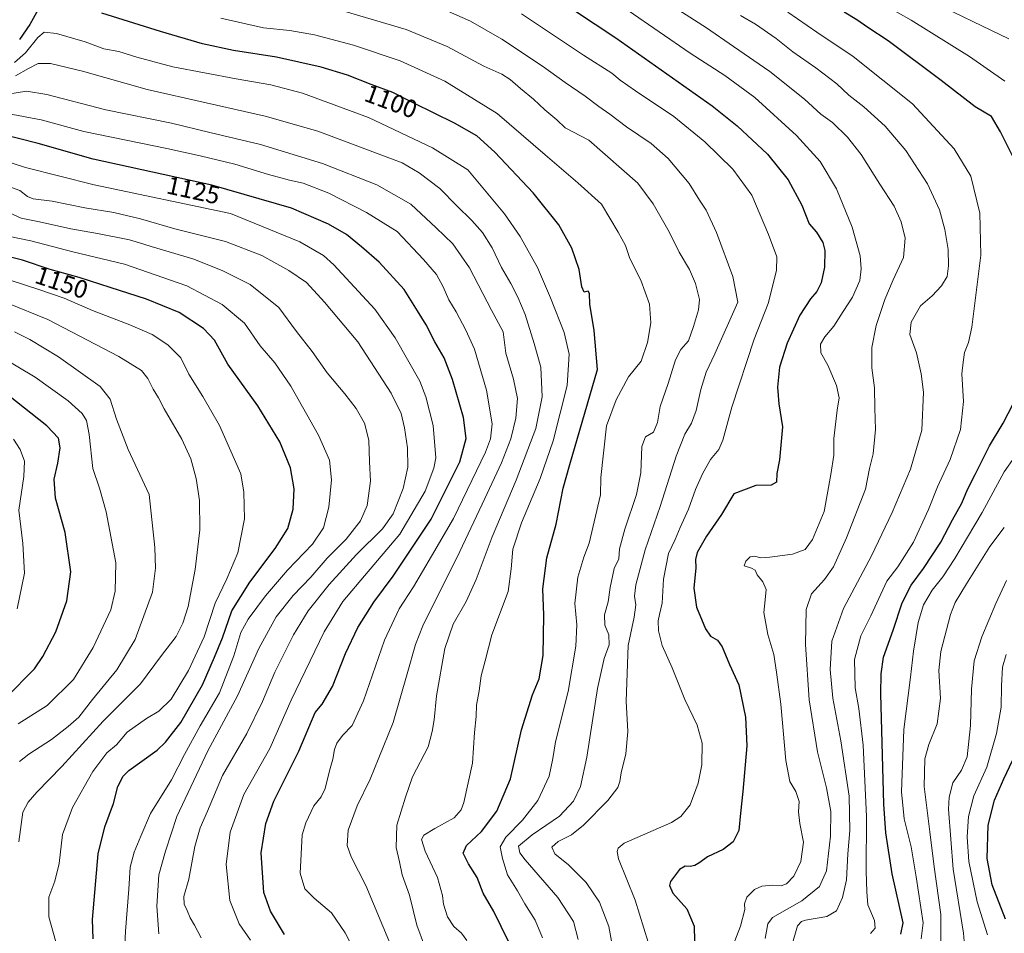
# Model space of a CAD drawing. Units: metres. Extents: x 617089 to 620524, y 4764135 to 4766508.
# Drawn here: x 618938 to 619328, y 4764345 to 4764707 of the extents above; entities that cross this region are included whole.
import ezdxf
from ezdxf.enums import TextEntityAlignment as Align

# ---------------------------------------------------------------- set-up
doc = ezdxf.new("R2010")
doc.units = ezdxf.units.M
doc.header["$MEASUREMENT"] = 0
for name, color, linetype, lineweight in [('Curva de nivel maestra', 36, 'Continuous', 30), ('Curva de nivel normal', 36, 'Continuous', 0), ('Rótulo de curva de nivel directora', 19, 'Continuous', 0)]:
    doc.layers.add(name, color=color, linetype=linetype, lineweight=lineweight)
doc.styles.add('Arial', font='txt', dxfattribs={"height": 0.2})

# ---------------------------------------------------------------- blocks, each defined once
blk = doc.blocks.new('*U170')
at = {"layer": 'Curva de nivel normal', "color": 36, "linetype": 'Continuous', "lineweight": 0}
blk.add_polyline3d([(619159.09, 4764342.04, 1090), (619157.26, 4764349.21, 1090), (619151.04, 4764358.69, 1090), (619138.16, 4764373.66, 1090), (619135.95, 4764376.46, 1090), (619135.52, 4764379, 1090), (619140.86, 4764383.5, 1090), (619151.73, 4764390.99, 1090), (619157.34, 4764396.83, 1090), (619160.08, 4764402.76, 1090), (619162.54, 4764414.36, 1090), (619166.82, 4764441.6, 1090), (619169.47, 4764453.39, 1090), (619171.42, 4764458.84, 1090), (619171.26, 4764462.76, 1090), (619169.73, 4764466.66, 1090), (619169.55, 4764470.74, 1090), (619171.04, 4764475.92, 1090), (619171.84, 4764481.62, 1090), (619173.45, 4764489.05, 1090), (619175.17, 4764492.9, 1090), (619175.55, 4764496.9, 1090), (619177.58, 4764504.65, 1090), (619182.21, 4764518.48, 1090), (619183.99, 4764527.01, 1090), (619184.41, 4764537.5, 1090), (619185.86, 4764541.32, 1090), (619188.96, 4764543.14, 1090), (619190.52, 4764547.01, 1090), (619191.57, 4764553.26, 1090), (619194.74, 4764562.44, 1090), (619197.66, 4764571.81, 1090), (619199.8, 4764575.88, 1090), (619202.9, 4764579.36, 1090), (619204.76, 4764585.02, 1090), (619206.8, 4764591.58, 1090), (619207.14, 4764595.72, 1090), (619205.67, 4764602.1, 1090), (619203.26, 4764607.61, 1090), (619199.19, 4764614.53, 1090), (619195.24, 4764622.47, 1090), (619188.8, 4764633.59, 1090), (619182.7, 4764641.87, 1090), (619163.38, 4764658.86, 1090), (619154.04, 4764663.8, 1090), (619150.73, 4764666.98, 1090), (619145.87, 4764670.87, 1090), (619141.43, 4764675.08, 1090), (619136.29, 4764679.28, 1090), (619132.23, 4764682.92, 1090), (619128.86, 4764685, 1090), (619121.7, 4764688.25, 1090), (619107.18, 4764695.94, 1090), (619091, 4764702.73, 1090), (619064.58, 4764710.46, 1090)], dxfattribs=at)
blk = doc.blocks.new('*U171')
at = {"layer": 'Curva de nivel normal', "color": 36, "linetype": 'Continuous', "lineweight": 0}
blk.add_polyline3d([(619328.75, 4764484.32, 1035), (619324.58, 4764475.25, 1035), (619319.02, 4764462.06, 1035), (619316.06, 4764452.52, 1035), (619314.94, 4764441.3, 1035), (619314.59, 4764426.89, 1035), (619313.19, 4764414.46, 1035), (619311, 4764409.16, 1035), (619307.57, 4764404.13, 1035), (619306.08, 4764398.43, 1035), (619305.84, 4764393.67, 1035), (619307.62, 4764369.88, 1035), (619311.73, 4764344.53, 1035), (619312.5, 4764336.6, 1035)], dxfattribs=at)
blk = doc.blocks.new('*U172')
at = {"layer": 'Curva de nivel normal', "color": 36, "linetype": 'Continuous', "lineweight": 0}
blk.add_polyline3d([(618979.36, 4764336.86, 1145), (618979.74, 4764345.33, 1145), (618981.07, 4764362, 1145), (618981.63, 4764370.67, 1145), (618983.21, 4764376.67, 1145), (618985.82, 4764383, 1145), (618989.75, 4764392, 1145), (618997.98, 4764405.34, 1145), (619003.18, 4764415.34, 1145), (619009.44, 4764426.74, 1145), (619017, 4764439.82, 1145), (619022.74, 4764454.54, 1145), (619025.52, 4764463.72, 1145), (619028.38, 4764469.05, 1145), (619035.28, 4764478.32, 1145), (619044.02, 4764488.42, 1145), (619053.86, 4764498.72, 1145), (619058.21, 4764505.22, 1145), (619060.38, 4764513.42, 1145), (619061.45, 4764524.23, 1145), (619060.55, 4764532.04, 1145), (619056.22, 4764541.94, 1145), (619045.24, 4764561.41, 1145), (619038.96, 4764570.67, 1145), (619033.1, 4764577.36, 1145), (619026.89, 4764586.27, 1145), (619018.13, 4764593.78, 1145), (619004.09, 4764601.08, 1145), (618979.4, 4764609.72, 1145), (618958.94, 4764614.6, 1145), (618942.3, 4764618.91, 1145), (618933.92, 4764620.74, 1145)], dxfattribs=at)
blk = doc.blocks.new('*U174')
at = {"layer": 'Curva de nivel normal', "color": 36, "linetype": 'Continuous', "lineweight": 0}
blk.add_polyline3d([(618937.86, 4764412.67, 1165), (618941.53, 4764415.49, 1165), (618950.47, 4764421.33, 1165), (618957.03, 4764426.52, 1165), (618961.36, 4764430.17, 1165), (618966.69, 4764437.22, 1165), (618976.32, 4764448.94, 1165), (618983.6, 4764460.9, 1165), (618990.49, 4764479.71, 1165), (618991.72, 4764489.24, 1165), (618991.36, 4764497.42, 1165), (618989.13, 4764518.45, 1165), (618980.91, 4764536.26, 1165), (618976.26, 4764548.32, 1165), (618973.67, 4764556.21, 1165), (618969.7, 4764561.24, 1165), (618953.21, 4764573.02, 1165), (618941.87, 4764579.82, 1165), (618935.84, 4764582.96, 1165)], dxfattribs=at)
blk = doc.blocks.new('*U176')
at = {"layer": 'Curva de nivel normal', "color": 36, "linetype": 'Continuous', "lineweight": 0}
blk.add_polyline3d([(619072.32, 4764333.94, 1120), (619066.86, 4764344.72, 1120), (619061.35, 4764352.59, 1120), (619054.6, 4764358.46, 1120), (619050.86, 4764362.16, 1120), (619048.94, 4764368.32, 1120), (619049.83, 4764383.53, 1120), (619051.2, 4764388.27, 1120), (619054.46, 4764395, 1120), (619057.34, 4764398.67, 1120), (619058.92, 4764401.88, 1120), (619060.55, 4764408.94, 1120), (619061.87, 4764413.5, 1120), (619062.55, 4764417.36, 1120), (619063.55, 4764419.89, 1120), (619065.76, 4764422.85, 1120), (619069.59, 4764426.91, 1120), (619074.08, 4764436.64, 1120), (619082.38, 4764460.7, 1120), (619088.2, 4764473.14, 1120), (619093.9, 4764481.79, 1120), (619101.04, 4764494, 1120), (619109.79, 4764508.98, 1120), (619122.38, 4764535.24, 1120), (619124.45, 4764540.44, 1120), (619125.12, 4764546.42, 1120), (619122.8, 4764559.73, 1120), (619118.05, 4764576.09, 1120), (619114.58, 4764583.55, 1120), (619110.77, 4764590.83, 1120), (619107.91, 4764595.55, 1120), (619105.68, 4764600.78, 1120), (619103.03, 4764605.56, 1120), (619097.8, 4764611.5, 1120), (619087.37, 4764622.71, 1120), (619075.32, 4764630.16, 1120), (619060.38, 4764637.9, 1120), (619050.13, 4764641.84, 1120), (619044.72, 4764642.97, 1120), (619036.43, 4764645.24, 1120), (619023.08, 4764649.36, 1120), (619009.44, 4764652.59, 1120), (618996.21, 4764655.6, 1120), (618963.32, 4764662.28, 1120), (618946.36, 4764666.91, 1120), (618933.07, 4764669.44, 1120)], dxfattribs=at)
blk = doc.blocks.new('*U180')
at = {"layer": 'Curva de nivel normal', "color": 36, "linetype": 'Continuous', "lineweight": 0}
blk.add_polyline3d([(619186.88, 4764341.03, 1080), (619181.67, 4764357.66, 1080), (619175.1, 4764373.99, 1080), (619174.63, 4764376.9, 1080), (619175.02, 4764378.21, 1080), (619177.38, 4764380.28, 1080), (619196.1, 4764388.37, 1080), (619199.85, 4764390.83, 1080), (619203.55, 4764395.44, 1080), (619206.7, 4764404, 1080), (619208.17, 4764411.34, 1080), (619208.28, 4764419.92, 1080), (619206.22, 4764426.97, 1080), (619201.34, 4764437.14, 1080), (619196.4, 4764449.72, 1080), (619192.4, 4764458.64, 1080), (619190.92, 4764464.41, 1080), (619190.8, 4764468.34, 1080), (619191.31, 4764470.91, 1080), (619192.46, 4764475.3, 1080), (619192.91, 4764484.82, 1080), (619194.95, 4764494.99, 1080), (619197.52, 4764500.59, 1080), (619199.48, 4764505.35, 1080), (619202.84, 4764512.68, 1080), (619205.63, 4764520.35, 1080), (619208.39, 4764526.68, 1080), (619211.54, 4764532.33, 1080), (619214.86, 4764536.27, 1080), (619216.47, 4764540, 1080), (619220.04, 4764553.01, 1080), (619228.84, 4764580.01, 1080), (619234.41, 4764594.18, 1080), (619237.7, 4764607.14, 1080), (619237.8, 4764612.59, 1080), (619234.57, 4764621.52, 1080), (619227.89, 4764637.02, 1080), (619220.34, 4764647.39, 1080), (619209.29, 4764658.2, 1080), (619197.02, 4764668.28, 1080), (619181.89, 4764678.42, 1080), (619175.76, 4764682.63, 1080), (619172.42, 4764685.4, 1080), (619161.23, 4764692.6, 1080), (619136.72, 4764708.96, 1080)], dxfattribs=at)
blk = doc.blocks.new('*U181')
at = {"layer": 'Curva de nivel normal', "color": 36, "linetype": 'Continuous', "lineweight": 0}
blk.add_polyline3d([(619173.73, 4764333.53, 1085), (619171.33, 4764347.19, 1085), (619167.53, 4764356.9, 1085), (619162.29, 4764364.67, 1085), (619155.31, 4764371.71, 1085), (619149.88, 4764376.04, 1085), (619148.71, 4764378.61, 1085), (619151.15, 4764380.86, 1085), (619156.54, 4764383.57, 1085), (619161.25, 4764387.36, 1085), (619170.82, 4764397.13, 1085), (619174.86, 4764402.34, 1085), (619175.69, 4764404.74, 1085), (619176.2, 4764408.09, 1085), (619178.01, 4764415.63, 1085), (619178.86, 4764424.48, 1085), (619178.2, 4764436.49, 1085), (619178.97, 4764458.55, 1085), (619181.25, 4764469.87, 1085), (619181.95, 4764474.64, 1085), (619181.4, 4764478.15, 1085), (619182, 4764482.69, 1085), (619185.63, 4764496.44, 1085), (619191.58, 4764513.68, 1085), (619197.9, 4764533.59, 1085), (619201.36, 4764542.29, 1085), (619204.06, 4764546.66, 1085), (619205.87, 4764551.68, 1085), (619207.7, 4764560.06, 1085), (619209.89, 4764566.89, 1085), (619213.32, 4764574.23, 1085), (619222.34, 4764594.68, 1085), (619220.35, 4764604.87, 1085), (619213.94, 4764622.23, 1085), (619209.78, 4764631.08, 1085), (619207.24, 4764635.02, 1085), (619203.16, 4764641.71, 1085), (619194.78, 4764651.59, 1085), (619188.06, 4764657.5, 1085), (619178.25, 4764664.09, 1085), (619171.68, 4764669.22, 1085), (619167.26, 4764672.26, 1085), (619161.91, 4764676.3, 1085), (619153.93, 4764681.68, 1085), (619145.06, 4764688.14, 1085), (619128.94, 4764698.87, 1085), (619116.49, 4764706.04, 1085), (619103.3, 4764711.88, 1085)], dxfattribs=at)
blk = doc.blocks.new('*U182')
at = {"layer": 'Curva de nivel normal', "color": 36, "linetype": 'Continuous', "lineweight": 0}
for points in [[(618948.9753, 4764166.6898, 1195), (618945.54, 4764170.17, 1195), (618938.06, 4764176.02, 1195), (618932.52, 4764180.8, 1195), (618920.88, 4764190.35, 1195), (618907.22, 4764202.32, 1195), (618893.75, 4764215.18, 1195), (618883.59, 4764223.13, 1195), (618875.9, 4764230.55, 1195), (618870.78, 4764235.34, 1195), (618866.72, 4764241.15, 1195), (618863.62, 4764245.27, 1195), (618861.57, 4764250.6, 1195), (618858.92, 4764255.73, 1195), (618855.79, 4764263.66, 1195), (618853.39, 4764269.31, 1195), (618851.66, 4764276.56, 1195), (618850.15, 4764284.44, 1195), (618846.79, 4764293.44, 1195), (618844.87, 4764302.85, 1195), (618844.03, 4764314.67, 1195), (618841.34, 4764322.62, 1195), (618838.27, 4764328.35, 1195), (618838.1, 4764332.66, 1195), (618839.45, 4764336.52, 1195), (618842.02, 4764339.96, 1195), (618847.23, 4764344.22, 1195), (618852.8, 4764352.11, 1195), (618859.48, 4764366.44, 1195), (618867.37, 4764382.44, 1195), (618872.04, 4764397.2, 1195), (618875.14, 4764410.11, 1195), (618879.15, 4764421.98, 1195), (618879.95, 4764429.02, 1195), (618879.42, 4764437.95, 1195), (618880.66, 4764452.91, 1195), (618880.78, 4764463.67, 1195), (618882.24, 4764475.34, 1195), (618885.94, 4764483.67, 1195), (618893.22, 4764493.8, 1195), (618897.67, 4764500.87, 1195), (618899.02, 4764505.34, 1195), (618897.59, 4764511.58, 1195), (618893.32, 4764517.3, 1195), (618889.42, 4764520.33, 1195), (618882.55, 4764524.53, 1195), (618876.48, 4764529.03, 1195), (618868.3, 4764534.34, 1195), (618862.36, 4764538.37, 1195), (618855.35, 4764542.35, 1195), (618849.18, 4764546.18, 1195), (618843.6, 4764549.26, 1195), (618838.08, 4764552.76, 1195), (618833.02, 4764555.06, 1195), (618826.33, 4764558.04, 1195), (618817.26, 4764561.15, 1195), (618808.68, 4764564.84, 1195), (618802.99, 4764567.19, 1195), (618791.04, 4764570.39, 1195), (618783.47, 4764573.44, 1195), (618775.08, 4764576.3, 1195), (618757.35, 4764582.68, 1195), (618736.29, 4764588.16, 1195), (618728.76, 4764588.92, 1195), (618720.45, 4764587.01, 1195), (618715.37, 4764584.49, 1195), (618711.13, 4764581.35, 1195), (618705.48, 4764578.15, 1195), (618696.48, 4764571.88, 1195), (618684.94, 4764561.73, 1195), (618678.7, 4764554.68, 1195), (618673.39, 4764545.68, 1195), (618664.47, 4764527.23, 1195), (618660.46, 4764516.2, 1195), (618657.66, 4764508.22, 1195), (618655.52, 4764498.96, 1195), (618653.43, 4764489.16, 1195), (618653.16, 4764475.29, 1195), (618654.82, 4764463.34, 1195), (618655.09, 4764451.82, 1195), (618656.32, 4764432.28, 1195), (618658.11, 4764420.52, 1195), (618659.25, 4764412.1, 1195), (618659.51, 4764408.5, 1195), (618660.54, 4764405.2, 1195), (618661.97, 4764399.96, 1195), (618663.54, 4764395.44, 1195), (618665.96, 4764385.25, 1195), (618669.14, 4764368.38, 1195), (618673.3, 4764352.76, 1195), (618676.37, 4764344.7, 1195), (618678.94, 4764338.33, 1195), (618683.81, 4764328.01, 1195), (618691.38, 4764308.28, 1195), (618705.56, 4764283.99, 1195), (618712.01, 4764275.11, 1195), (618716.28, 4764268.41, 1195), (618719.07, 4764264.48, 1195), (618721.77, 4764260.11, 1195), (618727.25, 4764254, 1195), (618735.34, 4764247.74, 1195), (618744.37, 4764242.06, 1195), (618759.44, 4764229.86, 1195), (618786.35, 4764209.69, 1195), (618791.97, 4764204.75, 1195), (618800.01, 4764193.31, 1195), (618805.47, 4764177.1, 1195), (618808.2977, 4764164.2485, 1195)], [(618808.2977, 4764164.2485, 1195), (618808.2977, 4764164.2485, 1195)]]:
    blk.add_polyline3d(points, dxfattribs=at)
blk = doc.blocks.new('*U183')
at = {"layer": 'Curva de nivel normal', "color": 36, "linetype": 'Continuous', "lineweight": 0}
blk.add_polyline3d([(618934.47, 4764603.24, 1155), (618945.47, 4764599.69, 1155), (618955.47, 4764596.28, 1155), (618966.69, 4764591.36, 1155), (618981.56, 4764585.69, 1155), (618990.38, 4764581.78, 1155), (618996.62, 4764577.77, 1155), (619001.72, 4764572.57, 1155), (619004.82, 4764566.18, 1155), (619010.42, 4764557.3, 1155), (619017.04, 4764545.8, 1155), (619025.45, 4764526.68, 1155), (619026.64, 4764519.38, 1155), (619027, 4764508.76, 1155), (619024.27, 4764495.34, 1155), (619019.9, 4764484.98, 1155), (619015.35, 4764475.39, 1155), (619010.94, 4764461.98, 1155), (619004.8, 4764448.7, 1155), (618997.89, 4764437.37, 1155), (618993.01, 4764432.51, 1155), (618988.12, 4764429.66, 1155), (618980.49, 4764424.21, 1155), (618976.26, 4764419.23, 1155), (618972.43, 4764416, 1155), (618966.85, 4764408.67, 1155), (618958.74, 4764394.34, 1155), (618954.82, 4764383.67, 1155), (618953.57, 4764372.13, 1155), (618951.85, 4764365.19, 1155), (618949.36, 4764358.8, 1155), (618949.47, 4764350.98, 1155), (618953.1, 4764337.85, 1155)], dxfattribs=at)
blk = doc.blocks.new('*U193')
at = {"layer": 'Curva de nivel normal', "color": 36, "linetype": 'Continuous', "lineweight": 0}
for points in [[(619295.06, 4764342.31, 1045), (619295.81, 4764348.66, 1045), (619292.98, 4764366.93, 1045), (619291.04, 4764378.76, 1045), (619288.33, 4764389.95, 1045), (619287.26, 4764400.53, 1045), (619288.08, 4764425.28, 1045), (619290.84, 4764446.05, 1045), (619292.01, 4764456.29, 1045), (619293.81, 4764467.73, 1045), (619295.89, 4764474.76, 1045), (619299.3, 4764480.46, 1045), (619303.53, 4764485.84, 1045), (619308.4, 4764493.02, 1045), (619313.34, 4764501.57, 1045), (619319.14, 4764511.24, 1045), (619327.84, 4764527.35, 1045), (619331.96, 4764533.27, 1045)], [(619328.11, 4764682.24, 1045), (619314.2, 4764691.96, 1045), (619291.09, 4764706.4, 1045), (619275.64, 4764715.28, 1045)]]:
    blk.add_polyline3d(points, dxfattribs=at)
blk = doc.blocks.new('*U194')
at = {"layer": 'Curva de nivel normal', "color": 36, "linetype": 'Continuous', "lineweight": 0}
for points in [[(619297.42, 4764714.72, 1040), (619329.74, 4764699.04, 1040)], [(619327.95, 4764505.31, 1040), (619322.2, 4764497.86, 1040), (619312.95, 4764482.97, 1040), (619308.51, 4764475.64, 1040), (619306.59, 4764470.89, 1040), (619302.86, 4764456.2, 1040), (619301.96, 4764448.67, 1040), (619302.61, 4764437.6, 1040), (619301.39, 4764427.48, 1040), (619298.05, 4764419.39, 1040), (619296.42, 4764413.69, 1040), (619296.21, 4764402.76, 1040), (619298.41, 4764384.72, 1040), (619300.11, 4764370.82, 1040), (619302.75, 4764352.02, 1040), (619302.8, 4764338.04, 1040)]]:
    blk.add_polyline3d(points, dxfattribs=at)
blk = doc.blocks.new('*U195')
at = {"layer": 'Curva de nivel normal', "color": 36, "linetype": 'Continuous', "lineweight": 0}
blk.add_polyline3d([(619098.23, 4764339.53, 1110), (619095.24, 4764347.74, 1110), (619092.32, 4764359.6, 1110), (619089.45, 4764367.71, 1110), (619088.32, 4764372.82, 1110), (619086.99, 4764378.57, 1110), (619087.34, 4764387.42, 1110), (619090.69, 4764398.42, 1110), (619093.54, 4764406.48, 1110), (619099.64, 4764418.47, 1110), (619101.3, 4764424.46, 1110), (619102.03, 4764429.11, 1110), (619103, 4764438.62, 1110), (619106.3, 4764457.4, 1110), (619109.58, 4764467.04, 1110), (619114.73, 4764476.08, 1110), (619118.66, 4764484.71, 1110), (619125.1, 4764501.6, 1110), (619134.59, 4764524.05, 1110), (619142.29, 4764544.58, 1110), (619144.8, 4764557.1, 1110), (619144.27, 4764568.91, 1110), (619141.63, 4764578.27, 1110), (619138.07, 4764589.74, 1110), (619135.26, 4764596.64, 1110), (619132.42, 4764602.08, 1110), (619128.72, 4764608.41, 1110), (619125.06, 4764616.2, 1110), (619121.24, 4764622.26, 1110), (619117, 4764627.05, 1110), (619111.09, 4764632.77, 1110), (619104.3, 4764639.65, 1110), (619096.14, 4764645.87, 1110), (619089.37, 4764649.82, 1110), (619055.97, 4764662.46, 1110), (619035.15, 4764668.34, 1110), (618988.44, 4764678.89, 1110), (618962.7, 4764686.23, 1110), (618950.14, 4764689.29, 1110), (618945.21, 4764689.28, 1110), (618941.36, 4764687.28, 1110), (618936.25, 4764684.33, 1110)], dxfattribs=at)
blk = doc.blocks.new('*U198')
at = {"layer": 'Curva de nivel normal', "color": 36, "linetype": 'Continuous', "lineweight": 0}
blk.add_polyline3d([(619328.69, 4764455, 1030), (619327.28, 4764450, 1030), (619326.83, 4764442.62, 1030), (619326.71, 4764434.11, 1030), (619324.84, 4764423.66, 1030), (619320.96, 4764410.4, 1030), (619315.9, 4764399.06, 1030), (619313.81, 4764390.81, 1030), (619313.22, 4764382.72, 1030), (619313.95, 4764372.93, 1030), (619317.24, 4764357.05, 1030), (619321.24, 4764343.92, 1030)], dxfattribs=at)
blk = doc.blocks.new('*U201')
at = {"layer": 'Curva de nivel normal', "color": 36, "linetype": 'Continuous', "lineweight": 0}
blk.add_polyline3d([(619274.98, 4764344.5, 1055), (619276.77, 4764346.61, 1055), (619276.51, 4764349.61, 1055), (619273.86, 4764355.81, 1055), (619273.42, 4764360.9, 1055), (619273.25, 4764369.17, 1055), (619273.33, 4764390.85, 1055), (619272.02, 4764419.06, 1055), (619270.32, 4764433.67, 1055), (619268.87, 4764441.77, 1055), (619268.54, 4764453.01, 1055), (619271.1, 4764462.44, 1055), (619275.08, 4764470.37, 1055), (619281.43, 4764484.14, 1055), (619285.81, 4764489.72, 1055), (619291.97, 4764499.57, 1055), (619297.91, 4764512.52, 1055), (619301.52, 4764521.46, 1055), (619306.56, 4764532.3, 1055), (619310.59, 4764544.25, 1055), (619311.76, 4764555.24, 1055), (619311.18, 4764566.26, 1055), (619311.68, 4764570.91, 1055), (619312.2, 4764574.68, 1055), (619313.71, 4764578.68, 1055), (619315.08, 4764584.68, 1055), (619318.65, 4764613.26, 1055), (619318.21, 4764629.89, 1055), (619314.65, 4764644.61, 1055), (619308.09, 4764655.39, 1055), (619291.57, 4764673.21, 1055), (619268.11, 4764692.08, 1055), (619253.69, 4764701.62, 1055), (619242.18, 4764709.57, 1055)], dxfattribs=at)
blk = doc.blocks.new('*U202')
at = {"layer": 'Curva de nivel normal', "color": 36, "linetype": 'Continuous', "lineweight": 0}
blk.add_polyline3d([(619193.87, 4764713.67, 1065), (619210.03, 4764703.34, 1065), (619220.68, 4764695.97, 1065), (619235.07, 4764686.04, 1065), (619248.75, 4764675.06, 1065), (619255.23, 4764669.2, 1065), (619259.87, 4764665.89, 1065), (619265.88, 4764660, 1065), (619271.3, 4764653.13, 1065), (619278.64, 4764641.4, 1065), (619284.32, 4764632.64, 1065), (619287.15, 4764626.52, 1065), (619288.64, 4764620.03, 1065), (619288.02, 4764612.31, 1065), (619283.88, 4764603.51, 1065), (619280.55, 4764595.72, 1065), (619277.14, 4764585.35, 1065), (619275.48, 4764576.68, 1065), (619275.53, 4764568.68, 1065), (619276.47, 4764560.68, 1065), (619276.7, 4764552.68, 1065), (619276.92, 4764544.15, 1065), (619276, 4764534.55, 1065), (619274.53, 4764528.7, 1065), (619272.92, 4764520.58, 1065), (619265.46, 4764501.23, 1065), (619260.23, 4764489.78, 1065), (619256.68, 4764484.77, 1065), (619251.56, 4764479.08, 1065), (619249.39, 4764472.87, 1065), (619249.19, 4764458.97, 1065), (619250.68, 4764437.08, 1065), (619253.97, 4764416.43, 1065), (619257.55, 4764402.16, 1065), (619259.2, 4764392.77, 1065), (619259.08, 4764383.03, 1065), (619257.49, 4764369.24, 1065), (619254.74, 4764363.02, 1065), (619247.71, 4764357.4, 1065), (619236.07, 4764350.83, 1065), (619234.21, 4764348.24, 1065), (619233.18, 4764342.47, 1065)], dxfattribs=at)
blk = doc.blocks.new('*U206')
at = {"layer": 'Curva de nivel normal', "color": 36, "linetype": 'Continuous', "lineweight": 0}
blk.add_polyline3d([(618926.69, 4764633.21, 1140), (618938.44, 4764627.92, 1140), (618945.7, 4764626.5, 1140), (618958.11, 4764623.76, 1140), (618968.69, 4764621.92, 1140), (618981.36, 4764619.32, 1140), (618987.09, 4764617.58, 1140), (618989.98, 4764616.74, 1140), (619006.48, 4764611.8, 1140), (619018.09, 4764607.18, 1140), (619029.19, 4764601.62, 1140), (619040.52, 4764592.6, 1140), (619047.48, 4764583.07, 1140), (619053.74, 4764575.08, 1140), (619059.7, 4764566.61, 1140), (619066.67, 4764558.32, 1140), (619071.24, 4764552.46, 1140), (619074.54, 4764546.67, 1140), (619076.16, 4764540.01, 1140), (619076.5, 4764531.35, 1140), (619076.85, 4764523.68, 1140), (619075.47, 4764514.01, 1140), (619072.91, 4764508.01, 1140), (619067.24, 4764500.79, 1140), (619059.74, 4764493.24, 1140), (619053.16, 4764485.63, 1140), (619046.22, 4764478.46, 1140), (619039.42, 4764470, 1140), (619032.66, 4764457.34, 1140), (619024.23, 4764438.67, 1140), (619012.45, 4764416.79, 1140), (619000.15, 4764390.8, 1140), (618995.6, 4764377.12, 1140), (618993.06, 4764367.67, 1140), (618992.16, 4764355.23, 1140), (618993.05, 4764344.26, 1140)], dxfattribs=at)
blk = doc.blocks.new('*U217')
at = {"layer": 'Curva de nivel normal', "color": 36, "linetype": 'Continuous', "lineweight": 0}
blk.add_polyline3d([(619144.98, 4764342.68, 1095), (619142.14, 4764349.79, 1095), (619137.94, 4764356.24, 1095), (619135.03, 4764361.33, 1095), (619131.11, 4764367.74, 1095), (619129.21, 4764374.17, 1095), (619128.27, 4764378.78, 1095), (619130.43, 4764382.66, 1095), (619137.04, 4764389.33, 1095), (619143.17, 4764397.18, 1095), (619147.59, 4764406.86, 1095), (619149.12, 4764413.81, 1095), (619150.2, 4764420.42, 1095), (619155.18, 4764440.34, 1095), (619158.21, 4764458.36, 1095), (619158.62, 4764466.74, 1095), (619157.76, 4764475.19, 1095), (619159.01, 4764485.6, 1095), (619161.36, 4764493.65, 1095), (619163.54, 4764499.2, 1095), (619168.02, 4764518.32, 1095), (619168.17, 4764525.11, 1095), (619170.3, 4764545.6, 1095), (619174.23, 4764555.88, 1095), (619179.13, 4764565.1, 1095), (619184.05, 4764571.28, 1095), (619186.65, 4764578.68, 1095), (619187.89, 4764586.45, 1095), (619187.4, 4764593.9, 1095), (619183.93, 4764603.31, 1095), (619179.62, 4764611.93, 1095), (619177.83, 4764617.15, 1095), (619175.02, 4764622.46, 1095), (619168.43, 4764633.46, 1095), (619158.96, 4764641.98, 1095), (619146.04, 4764653.08, 1095), (619127.04, 4764669.4, 1095), (619106.34, 4764682.23, 1095), (619088.6, 4764690.33, 1095), (619070.16, 4764696.56, 1095), (619054.7, 4764700.67, 1095), (619044.9, 4764702.3, 1095), (619034.4, 4764703.39, 1095), (619017.51, 4764707.16, 1095)], dxfattribs=at)
blk = doc.blocks.new('*U219')
at = {"layer": 'Curva de nivel normal', "color": 36, "linetype": 'Continuous', "lineweight": 0}
blk.add_polyline3d([(619084.76, 4764340.04, 1115), (619074.99, 4764363.45, 1115), (619069.19, 4764374.82, 1115), (619067.63, 4764379.26, 1115), (619068.07, 4764385.43, 1115), (619071.52, 4764395.02, 1115), (619076.77, 4764405.67, 1115), (619080.17, 4764414, 1115), (619085.79, 4764428, 1115), (619091.32, 4764447.34, 1115), (619094.62, 4764459.04, 1115), (619097.56, 4764466.34, 1115), (619112.3, 4764495.84, 1115), (619122.18, 4764516.89, 1115), (619128.74, 4764530.98, 1115), (619132.41, 4764540.54, 1115), (619134.49, 4764548.69, 1115), (619135.09, 4764556.51, 1115), (619133.56, 4764564.2, 1115), (619130.48, 4764574.45, 1115), (619129.36, 4764582.94, 1115), (619124.73, 4764591.47, 1115), (619116.03, 4764608.22, 1115), (619109.41, 4764617.82, 1115), (619102.88, 4764624.14, 1115), (619092.85, 4764633.53, 1115), (619079.36, 4764641.15, 1115), (619057.9, 4764649.59, 1115), (619033.23, 4764657.13, 1115), (619013.2, 4764661.9, 1115), (618998.03, 4764665.54, 1115), (618971.94, 4764670.92, 1115), (618948.69, 4764676.96, 1115), (618940.61, 4764678.27, 1115), (618933.21, 4764677.11, 1115)], dxfattribs=at)
blk = doc.blocks.new('*U221')
at = {"layer": 'Curva de nivel normal', "color": 36, "linetype": 'Continuous', "lineweight": 0}
blk.add_polyline3d([(619218.72, 4764335.07, 1070), (619223.43, 4764347.33, 1070), (619225.21, 4764353.89, 1070), (619225, 4764356.25, 1070), (619225.94, 4764358.85, 1070), (619229.04, 4764361.92, 1070), (619231.9, 4764363.21, 1070), (619236.21, 4764363.6, 1070), (619239.55, 4764363.34, 1070), (619241.67, 4764364.07, 1070), (619244.6, 4764367.17, 1070), (619247.38, 4764373, 1070), (619248.34, 4764380.67, 1070), (619246.91, 4764388, 1070), (619246.47, 4764392.67, 1070), (619246.64, 4764396.7, 1070), (619245.3, 4764400.78, 1070), (619242.93, 4764404.7, 1070), (619241.37, 4764413.01, 1070), (619239.45, 4764435.38, 1070), (619237.66, 4764448.01, 1070), (619236.58, 4764455, 1070), (619234.25, 4764463, 1070), (619232.64, 4764471.64, 1070), (619233.24, 4764476.62, 1070), (619233.55, 4764480.81, 1070), (619232.27, 4764483.87, 1070), (619230.02, 4764486.53, 1070), (619229.19, 4764488.45, 1070), (619227.85, 4764489.24, 1070), (619224.85, 4764490.15, 1070), (619225.58, 4764492.05, 1070), (619227.31, 4764493.7, 1070), (619229.09, 4764494.02, 1070), (619231.31, 4764493.39, 1070), (619235.05, 4764493.53, 1070), (619244.05, 4764494.84, 1070), (619249.05, 4764496.63, 1070), (619252.01, 4764500.56, 1070), (619256.53, 4764511.71, 1070), (619259.24, 4764526.41, 1070), (619260.42, 4764534.02, 1070), (619260.35, 4764540.68, 1070), (619261.78, 4764551.89, 1070), (619262.49, 4764556.68, 1070), (619261.51, 4764561.68, 1070), (619258.01, 4764569.68, 1070), (619255.21, 4764574.61, 1070), (619255.14, 4764578.07, 1070), (619256.84, 4764580.94, 1070), (619260.42, 4764585.13, 1070), (619264.05, 4764590.94, 1070), (619267.78, 4764596.59, 1070), (619270.65, 4764603.29, 1070), (619271.25, 4764607.8, 1070), (619270.78, 4764613, 1070), (619267.62, 4764624.32, 1070), (619261.44, 4764639.57, 1070), (619255.06, 4764650.35, 1070), (619245.6, 4764660.75, 1070), (619229.09, 4764675.78, 1070), (619217.28, 4764684.53, 1070), (619203.53, 4764693.34, 1070), (619178.9, 4764710.25, 1070)], dxfattribs=at)
blk = doc.blocks.new('*U223')
at = {"layer": 'Curva de nivel normal', "color": 36, "linetype": 'Continuous', "lineweight": 0}
blk.add_polyline3d([(619029.3, 4764341.76, 1130), (619024.79, 4764348.29, 1130), (619021.18, 4764357.52, 1130), (619019.67, 4764371.82, 1130), (619021.26, 4764384.61, 1130), (619026.74, 4764399.57, 1130), (619036.92, 4764417.8, 1130), (619045.38, 4764436.86, 1130), (619058.54, 4764463.97, 1130), (619065.84, 4764476, 1130), (619074.44, 4764486.17, 1130), (619088.44, 4764502.68, 1130), (619098.54, 4764519.74, 1130), (619101.98, 4764528.83, 1130), (619102.74, 4764532.9, 1130), (619101.66, 4764545.82, 1130), (619098.83, 4764557.09, 1130), (619096.42, 4764563.33, 1130), (619086.6, 4764580.48, 1130), (619078.6, 4764591.91, 1130), (619062.35, 4764609.42, 1130), (619058.25, 4764613.15, 1130), (619048.83, 4764618.58, 1130), (619021.37, 4764629.79, 1130), (618967.34, 4764641.18, 1130), (618940.18, 4764648.02, 1130), (618925.83, 4764652.62, 1130)], dxfattribs=at)
blk = doc.blocks.new('*U227')
at = {"layer": 'Curva de nivel normal', "color": 36, "linetype": 'Continuous', "lineweight": 0}
blk.add_polyline3d([(618937.48, 4764380.79, 1160), (618939.16, 4764392.53, 1160), (618941.26, 4764396.46, 1160), (618944.65, 4764400.52, 1160), (618954.56, 4764410.63, 1160), (618970.99, 4764428.56, 1160), (618985.69, 4764443.41, 1160), (618994.04, 4764454.57, 1160), (618999.82, 4764462.16, 1160), (619002.49, 4764467.38, 1160), (619004.63, 4764474.09, 1160), (619007.44, 4764488.71, 1160), (619009.22, 4764504.47, 1160), (619009.06, 4764516.04, 1160), (619007.78, 4764524.74, 1160), (619005.69, 4764532.58, 1160), (619002.12, 4764540.42, 1160), (618995.1, 4764552.32, 1160), (618992.81, 4764556.77, 1160), (618990.7, 4764560.13, 1160), (618988.59, 4764564.37, 1160), (618986.11, 4764567.55, 1160), (618977.15, 4764573.14, 1160), (618949.06, 4764587.72, 1160), (618932.73, 4764594.39, 1160)], dxfattribs=at)
blk = doc.blocks.new('*U231')
at = {"layer": 'Curva de nivel normal', "color": 36, "linetype": 'Continuous', "lineweight": 0}
blk.add_polyline3d([(619009.8, 4764342.73, 1135), (619007.11, 4764347.75, 1135), (619005.35, 4764350.65, 1135), (619004.21, 4764353.51, 1135), (619003.01, 4764356.12, 1135), (619002.96, 4764359.15, 1135), (619004.85, 4764365.95, 1135), (619007.3, 4764378.88, 1135), (619009.44, 4764386.28, 1135), (619012.28, 4764392.91, 1135), (619018.26, 4764407.07, 1135), (619027.87, 4764423.67, 1135), (619034.1, 4764436.34, 1135), (619038.94, 4764448, 1135), (619046.37, 4764462.82, 1135), (619052.14, 4764472.27, 1135), (619060.52, 4764482.82, 1135), (619071.37, 4764494.6, 1135), (619081.67, 4764504.8, 1135), (619085.85, 4764510.79, 1135), (619089.76, 4764520.82, 1135), (619091.71, 4764529.31, 1135), (619091.48, 4764536.94, 1135), (619090.28, 4764544.91, 1135), (619089.04, 4764550.56, 1135), (619084.99, 4764558.62, 1135), (619071.86, 4764578.89, 1135), (619058.57, 4764594.68, 1135), (619051.46, 4764602.41, 1135), (619044.48, 4764607.21, 1135), (619033.76, 4764613.1, 1135), (619019.46, 4764618.67, 1135), (618999.36, 4764623.73, 1135), (618985.69, 4764627.66, 1135), (618975.2, 4764630.2, 1135), (618963.73, 4764632.08, 1135), (618950.68, 4764634.68, 1135), (618943.22, 4764635.62, 1135), (618940.91, 4764636.59, 1135), (618937.96, 4764638.9, 1135), (618929.69, 4764641.85, 1135)], dxfattribs=at)
blk = doc.blocks.new('*U233')
at = {"layer": 'Curva de nivel normal', "color": 36, "linetype": 'Continuous', "lineweight": 0}
blk.add_polyline3d([(619115, 4764341.64, 1105), (619112.85, 4764344.61, 1105), (619109.85, 4764347.15, 1105), (619107.41, 4764351.04, 1105), (619105.82, 4764356, 1105), (619105.42, 4764359.5, 1105), (619103.42, 4764366.67, 1105), (619098.46, 4764377.1, 1105), (619097.03, 4764381.75, 1105), (619097.95, 4764383.43, 1105), (619102.37, 4764386.08, 1105), (619110.04, 4764390.32, 1105), (619112.78, 4764393.42, 1105), (619113.8, 4764396.37, 1105), (619117.2, 4764411.98, 1105), (619118.12, 4764424.16, 1105), (619118.69, 4764430.44, 1105), (619118.88, 4764435, 1105), (619119.94, 4764440.67, 1105), (619120.72, 4764446.53, 1105), (619122.33, 4764452.46, 1105), (619124.88, 4764462.85, 1105), (619131.44, 4764479.92, 1105), (619132.56, 4764488.98, 1105), (619133.26, 4764496.7, 1105), (619136.61, 4764507.14, 1105), (619144.12, 4764524.71, 1105), (619149.28, 4764539.68, 1105), (619154.72, 4764561.68, 1105), (619155.62, 4764574.01, 1105), (619153.53, 4764582.65, 1105), (619148.2, 4764596.32, 1105), (619143.03, 4764608.34, 1105), (619136.19, 4764620.67, 1105), (619129.96, 4764629.63, 1105), (619115.37, 4764647.15, 1105), (619101.47, 4764655.77, 1105), (619076.02, 4764667.78, 1105), (619049.97, 4764677.46, 1105), (619037.35, 4764680.85, 1105), (619023.65, 4764683.12, 1105), (618998.49, 4764687.94, 1105), (618984.28, 4764691.69, 1105), (618977.21, 4764694.06, 1105), (618971.2, 4764695.04, 1105), (618963.86, 4764697.89, 1105), (618952.51, 4764701.19, 1105), (618947.62, 4764701.61, 1105), (618945, 4764699.54, 1105), (618940.18, 4764693.44, 1105), (618935.78, 4764689.68, 1105)], dxfattribs=at)
blk = doc.blocks.new('*U234')
at = {"layer": 'Curva de nivel normal', "color": 36, "linetype": 'Continuous', "lineweight": 0}
blk.add_polyline3d([(618937.27, 4764427.52, 1170), (618948.7, 4764434.74, 1170), (618959.21, 4764445.08, 1170), (618967.04, 4764457.73, 1170), (618974.05, 4764472.67, 1170), (618975.76, 4764480.17, 1170), (618975.94, 4764491.31, 1170), (618972.19, 4764511.57, 1170), (618969.48, 4764520.94, 1170), (618966.87, 4764528.73, 1170), (618965.46, 4764542.2, 1170), (618964.39, 4764547.7, 1170), (618962.57, 4764550.55, 1170), (618957.08, 4764555.56, 1170), (618944.02, 4764564.93, 1170), (618930.21, 4764573.13, 1170)], dxfattribs=at)
blk = doc.blocks.new('*U236')
at = {"layer": 'Curva de nivel normal', "color": 36, "linetype": 'Continuous', "lineweight": 0}
blk.add_polyline3d([(619243.73, 4764339.64, 1060), (619245.95, 4764347.46, 1060), (619247.54, 4764349.22, 1060), (619249.2, 4764349.66, 1060), (619257.69, 4764351.24, 1060), (619261.42, 4764353.44, 1060), (619263.9, 4764358.67, 1060), (619265.44, 4764365.67, 1060), (619265.94, 4764376, 1060), (619266.73, 4764385.32, 1060), (619266.51, 4764398.89, 1060), (619263.23, 4764420.86, 1060), (619260, 4764437.73, 1060), (619258.96, 4764449.03, 1060), (619259.64, 4764460.34, 1060), (619264.2, 4764473.19, 1060), (619275.28, 4764494.08, 1060), (619283.54, 4764511.29, 1060), (619290.81, 4764528.48, 1060), (619295.24, 4764543.96, 1060), (619295.95, 4764558.97, 1060), (619294.99, 4764566.31, 1060), (619293.14, 4764574.63, 1060), (619290.49, 4764581.79, 1060), (619291, 4764586.77, 1060), (619294.74, 4764593.14, 1060), (619299.38, 4764597.17, 1060), (619303.08, 4764601.14, 1060), (619305.26, 4764604.79, 1060), (619305.86, 4764609.09, 1060), (619305.64, 4764615.51, 1060), (619304.41, 4764623.49, 1060), (619302.26, 4764631.2, 1060), (619297.56, 4764641.54, 1060), (619288.96, 4764654.74, 1060), (619280.81, 4764664.46, 1060), (619272.26, 4764672.12, 1060), (619266.4, 4764676.72, 1060), (619261.56, 4764681.18, 1060), (619253.23, 4764687.58, 1060), (619244.2, 4764693.87, 1060), (619237.5, 4764699.1, 1060), (619229.32, 4764704.8, 1060), (619223.47, 4764708.29, 1060)], dxfattribs=at)
blk = doc.blocks.new('*U243')
at = {"layer": 'Curva de nivel maestra', "color": 36, "linetype": 'Continuous', "lineweight": 30}
blk.add_polyline3d([(619042.76, 4764344.03, 1125), (619037.2, 4764353.34, 1125), (619034.54, 4764360.67, 1125), (619033.58, 4764376.36, 1125), (619035.36, 4764387.97, 1125), (619038.56, 4764396.85, 1125), (619048.42, 4764416.67, 1125), (619054.99, 4764432, 1125), (619057.74, 4764435.34, 1125), (619061.77, 4764442.34, 1125), (619067, 4764455.44, 1125), (619071.89, 4764465.73, 1125), (619078.23, 4764475.77, 1125), (619085.82, 4764486, 1125), (619100.92, 4764508.68, 1125), (619112.27, 4764531.35, 1125), (619114.76, 4764540.68, 1125), (619113.66, 4764548.94, 1125), (619109.4, 4764564.03, 1125), (619106.02, 4764572.6, 1125), (619102.32, 4764578.92, 1125), (619098.85, 4764585.66, 1125), (619095.41, 4764591.28, 1125), (619090.14, 4764599.64, 1125), (619080.35, 4764610.56, 1125), (619073.23, 4764616.61, 1125), (619067.34, 4764621.44, 1125), (619060.16, 4764625.58, 1125), (619045.52, 4764631.89, 1125), (619014.04, 4764641.02, 1125), (618966.98, 4764651.31, 1125), (618945.2, 4764657.53, 1125), (618929.54, 4764661.53, 1125)], dxfattribs=at)
blk = doc.blocks.new('*U247')
at = {"layer": 'Curva de nivel maestra', "color": 36, "linetype": 'Continuous', "lineweight": 30}
for points in [[(619131.49, 4764341.31, 1100), (619125.75, 4764353.19, 1100), (619121.49, 4764360.43, 1100), (619119.05, 4764366.6, 1100), (619115.66, 4764372.01, 1100), (619113.54, 4764376.25, 1100), (619114.92, 4764379.34, 1100), (619120.83, 4764384.92, 1100), (619126.86, 4764392.88, 1100), (619132.31, 4764405.76, 1100), (619136.67, 4764425.21, 1100), (619141.06, 4764439, 1100), (619143.62, 4764445.34, 1100), (619145.26, 4764454.67, 1100), (619145.47, 4764470.58, 1100), (619145.17, 4764481.1, 1100), (619146.72, 4764493.35, 1100), (619150.38, 4764506.71, 1100), (619153.21, 4764520.9, 1100), (619155.83, 4764530.36, 1100), (619166.73, 4764568.03, 1100), (619165.52, 4764583.42, 1100), (619163.76, 4764593.85, 1100), (619163.66, 4764598.1, 1100), (619163.14, 4764598.96, 1100), (619161.56, 4764598.64, 1100), (619160.56, 4764600.78, 1100), (619159.58, 4764607.55, 1100), (619156.6, 4764616.11, 1100), (619151.42, 4764625.26, 1100), (619141.28, 4764638.05, 1100), (619126.12, 4764654.12, 1100), (619118.94, 4764660.52, 1100), (619110.14, 4764665.63, 1100), (619094.05, 4764673.51, 1100), (619085.72, 4764677.72, 1100), (619077.12, 4764680.9, 1100), (619067.68, 4764684.64, 1100), (619057.37, 4764687.84, 1100), (619039.67, 4764691.8, 1100), (619022.57, 4764694.46, 1100), (619010.33, 4764697.02, 1100), (618993.69, 4764701.87, 1100), (618970.36, 4764709.13, 1100)], [(618945.17, 4764710.62, 1100), (618941.92, 4764704.69, 1100), (618937.83, 4764698.77, 1100)]]:
    blk.add_polyline3d(points, dxfattribs=at)
blk = doc.blocks.new('*U249')
at = {"layer": 'Curva de nivel maestra', "color": 36, "linetype": 'Continuous', "lineweight": 30}
for points in [[(619286.93, 4764344.17, 1050), (619287.88, 4764348.66, 1050), (619283.55, 4764368.13, 1050), (619281.04, 4764384.28, 1050), (619280.24, 4764395.72, 1050), (619279.08, 4764439.43, 1050), (619279.1, 4764447.32, 1050), (619280.09, 4764454, 1050), (619283.86, 4764464.62, 1050), (619287.42, 4764475.45, 1050), (619291.09, 4764482.51, 1050), (619295.98, 4764489.16, 1050), (619302.74, 4764499.57, 1050), (619307.48, 4764508.4, 1050), (619311.06, 4764514.95, 1050), (619313.36, 4764520.41, 1050), (619316.4, 4764526.35, 1050), (619322.05, 4764537.68, 1050), (619327.47, 4764546.68, 1050), (619331.4, 4764554.35, 1050)], [(619331.16, 4764652.65, 1050), (619326.41, 4764662.13, 1050), (619322.92, 4764668.18, 1050), (619316.46, 4764672.12, 1050), (619302.98, 4764682.48, 1050), (619281.96, 4764698.24, 1050), (619273.93, 4764703.57, 1050), (619269.58, 4764706.56, 1050), (619264.46, 4764709.54, 1050)]]:
    blk.add_polyline3d(points, dxfattribs=at)
blk = doc.blocks.new('*U251')
at = {"layer": 'Curva de nivel maestra', "color": 36, "linetype": 'Continuous', "lineweight": 30}
blk.add_polyline3d([(618967.04, 4764342.34, 1150), (618966.67, 4764350, 1150), (618968.95, 4764376.02, 1150), (618971.6, 4764386.72, 1150), (618974.99, 4764396.02, 1150), (618976.72, 4764402.67, 1150), (618978.91, 4764406.77, 1150), (618981.18, 4764409, 1150), (618992.29, 4764417.04, 1150), (618995.69, 4764420.24, 1150), (619001.68, 4764428.08, 1150), (619010.33, 4764443.02, 1150), (619015.04, 4764453.92, 1150), (619018.2, 4764461.68, 1150), (619021.94, 4764472.37, 1150), (619028.99, 4764483.68, 1150), (619039.1, 4764497, 1150), (619044.09, 4764505.01, 1150), (619046.19, 4764512.68, 1150), (619046.68, 4764520.68, 1150), (619045.19, 4764529.01, 1150), (619040.92, 4764539.35, 1150), (619032.26, 4764553.53, 1150), (619020.32, 4764570.04, 1150), (619015, 4764579.64, 1150), (619010.76, 4764584.22, 1150), (619001.03, 4764590.6, 1150), (618988.18, 4764595.9, 1150), (618973.77, 4764600.41, 1150), (618961.44, 4764604.4, 1150), (618950.01, 4764607.66, 1150), (618939, 4764611.32, 1150), (618929.37, 4764613.69, 1150)], dxfattribs=at)
blk = doc.blocks.new('*U252')
at = {"layer": 'Curva de nivel maestra', "color": 36, "linetype": 'Continuous', "lineweight": 30}
blk.add_polyline3d([(619328.46, 4764350.13, 1025), (619323.16, 4764363.68, 1025), (619321.15, 4764374.13, 1025), (619321.55, 4764387.4, 1025), (619324.09, 4764397.26, 1025), (619327.72, 4764405.74, 1025), (619331.14, 4764413, 1025)], dxfattribs=at)
blk = doc.blocks.new('*U255')
at = {"layer": 'Curva de nivel maestra', "color": 36, "linetype": 'Continuous', "lineweight": 30}
blk.add_polyline3d([(619157.66, 4764710.22, 1075), (619173.99, 4764699.47, 1075), (619212.21, 4764672.41, 1075), (619222.1, 4764664.53, 1075), (619234.18, 4764653.32, 1075), (619242.3, 4764643.09, 1075), (619247.78, 4764633.16, 1075), (619250.62, 4764625.72, 1075), (619253.54, 4764622.34, 1075), (619255.99, 4764618.29, 1075), (619256.82, 4764615.12, 1075), (619256.75, 4764608.56, 1075), (619255.42, 4764602.36, 1075), (619253.73, 4764598.86, 1075), (619251.12, 4764596, 1075), (619246.97, 4764589.46, 1075), (619241.9, 4764578.4, 1075), (619238.95, 4764568.86, 1075), (619238.08, 4764561.01, 1075), (619238.61, 4764554.35, 1075), (619240.04, 4764545.22, 1075), (619238.82, 4764532.21, 1075), (619237.89, 4764526.76, 1075), (619237.72, 4764523.28, 1075), (619235.64, 4764522.17, 1075), (619229.46, 4764522.05, 1075), (619220.81, 4764518.68, 1075), (619215.93, 4764510.49, 1075), (619209.96, 4764501.96, 1075), (619206.21, 4764495.5, 1075), (619205.56, 4764492.7, 1075), (619205.7, 4764489.34, 1075), (619204.91, 4764481.34, 1075), (619205.98, 4764473.8, 1075), (619209.52, 4764465.16, 1075), (619211.54, 4764462.28, 1075), (619214.3, 4764460.71, 1075), (619216.22, 4764458.02, 1075), (619219.12, 4764451.09, 1075), (619222.73, 4764443, 1075), (619225.48, 4764430.16, 1075), (619225.89, 4764418.76, 1075), (619224.42, 4764400.72, 1075), (619223.44, 4764392.11, 1075), (619222.77, 4764385.2, 1075), (619220.49, 4764380.83, 1075), (619216.58, 4764377.79, 1075), (619210.38, 4764374.82, 1075), (619207.38, 4764372.6, 1075), (619205.39, 4764371.38, 1075), (619203.43, 4764370.93, 1075), (619201.46, 4764371.14, 1075), (619199.24, 4764369.78, 1075), (619195.73, 4764365.03, 1075), (619195.35, 4764363.49, 1075), (619196.68, 4764360.41, 1075), (619202.23, 4764354.18, 1075), (619205.09, 4764347.37, 1075), (619205.18, 4764341.46, 1075)], dxfattribs=at)

msp = doc.modelspace()

# ---------------------------------------------------------------- linework, layer by layer
at = {"layer": 'Curva de nivel maestra', "color": 36, "linetype": 'Continuous', "lineweight": 30}
msp.add_polyline3d([(618932.58, 4764438.01, 1175), (618943.68, 4764449.34, 1175), (618947.06, 4764454.18, 1175), (618952.16, 4764464, 1175), (618956.5, 4764476.34, 1175), (618958.14, 4764487.84, 1175), (618955.92, 4764503.32, 1175), (618952.02, 4764517, 1175), (618951.54, 4764524.56, 1175), (618953.02, 4764530.8, 1175), (618953.88, 4764536.9, 1175), (618953.2, 4764540.69, 1175), (618948.67, 4764545.68, 1175), (618933.48, 4764557.64, 1175)], dxfattribs=at)
at = {"layer": 'Curva de nivel normal', "color": 36, "linetype": 'Continuous', "lineweight": 0}
msp.add_polyline3d([(618936.9, 4764473.16, 1180), (618939.77, 4764487.3, 1180), (618939.08, 4764499.06, 1180), (618937.58, 4764512.23, 1180), (618939.58, 4764525.56, 1180), (618939.78, 4764531.64, 1180), (618938.12, 4764536.28, 1180), (618935.48, 4764540.34, 1180)], dxfattribs=at)

# ---------------------------------------------------------------- block references
at = {"layer": 'Curva de nivel maestra', "color": 36, "linetype": 'Continuous', "lineweight": 30}
for name in ['*U252', '*U247', '*U255', '*U249', '*U251', '*U243']:
    msp.add_blockref(name, (0, 0), dxfattribs=at)
at = {"layer": 'Curva de nivel normal', "color": 36, "linetype": 'Continuous', "lineweight": 0}
for name in ['*U194', '*U171', '*U198', '*U176', '*U219', '*U195', '*U233', '*U217', '*U170', '*U181', '*U180', '*U221', '*U202', '*U236', '*U201', '*U193', '*U234', '*U174', '*U227', '*U183', '*U172', '*U206', '*U231', '*U223', '*U182']:
    msp.add_blockref(name, (0, 0), dxfattribs=at)

# ---------------------------------------------------------------- texts
at = {"layer": 'Rótulo de curva de nivel directora', "color": 19, "linetype": 'Continuous', "lineweight": 0, "style": 'Arial'}
for s, rotation, p in [('1100', -20.2927, (619084.99, 4764674.23)), ('1125', -12.3339, (619006.68, 4764639.02)), ('1150', -18.3881, (618954.51, 4764602.44))]:
    msp.add_text(s, height=7, rotation=rotation, dxfattribs=at).set_placement(p, align=Align.MIDDLE_CENTER)

doc.saveas('drawing.dxf')
